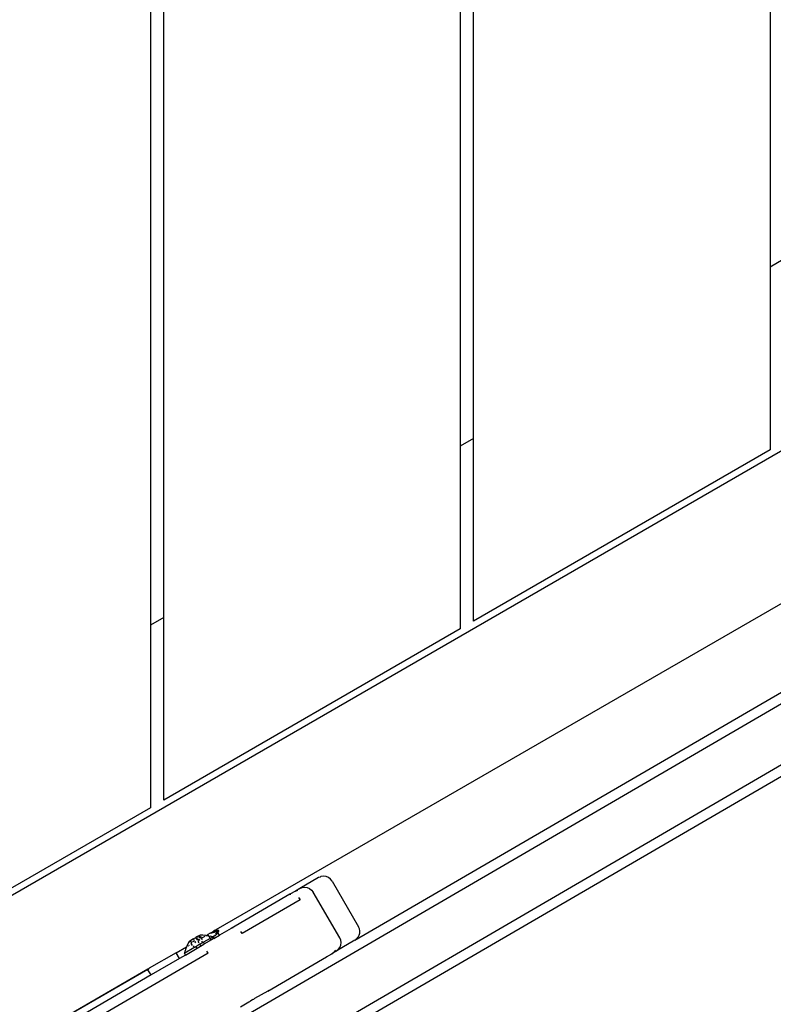
# Model space of a CAD drawing. Units: inches. Extents: x 83 to 707, y -31 to 653.
# Drawn here: x 291 to 314, y 215 to 245 of the extents above; entities that cross this region are included whole.
import ezdxf

# ---------------------------------------------------------------- set-up
doc = ezdxf.new("R2010")
doc.units = ezdxf.units.IN
doc.header["$MEASUREMENT"] = 0
doc.layers.add('VP-EQ', color=7, linetype='Continuous', true_color=0x8a3492)

# ---------------------------------------------------------------- blocks, each defined once
blk = doc.blocks.new('1206')
at = {"color": 7}
for p, q in [((-49.557, -13.773), (-49.557, -67.838)), ((-49.157, -67.607), (-49.157, -14.004)), ((-40.157, -19.2), (-40.157, -62.411)), ((-39.757, -62.18), (-39.757, -19.431)), ((-30.757, -24.627), (-30.757, -56.983)), ((3.364, -43.057), (-54.939, -76.718)), ((-55.179, -84.627), (3.361, -50.575)), ((-54.375, -86.01), (3.435, -52.383)), ((-30.357, -56.753), (-30.757, -56.983)), ((-30.757, -56.983), (-30.757, -62.526)), ((-39.757, -62.18), (-40.157, -62.411)), ((-40.157, -62.411), (-40.157, -67.953)), ((-39.757, -67.722), (-39.757, -62.18)), ((-30.757, -62.526), (-39.757, -67.722)), ((-47.562, -77.078), (-24.297, -63.65)), ((-43.354, -77.402), (-23.099, -65.62)), ((-49.157, -67.607), (-49.557, -67.838)), ((-49.157, -73.149), (-49.157, -67.607)), ((-49.557, -67.838), (-49.557, -73.38)), ((-40.157, -67.953), (-49.157, -73.149)), ((-45.552, -81.224), (-22.815, -68)), ((-49.557, -73.38), (-55.095, -76.578)), ((-44.461, -75.5), (-45.032, -75.832)), ((-44.412, -75.483), (-44.461, -75.5)), ((-44.388, -75.47), (-44.412, -75.483)), ((-44.311, -75.459), (-44.388, -75.47)), ((-44.233, -75.469), (-44.311, -75.459)), ((-44.161, -75.499), (-44.233, -75.469)), ((-44.098, -75.546), (-44.161, -75.499)), ((-44.05, -75.608), (-44.098, -75.546)), ((-45.032, -75.832), (-45.164, -75.909)), ((-45.032, -75.832), (-44.959, -75.802)), ((-44.959, -75.802), (-44.882, -75.791)), ((-44.882, -75.791), (-44.804, -75.801)), ((-44.804, -75.801), (-44.732, -75.831)), ((-44.732, -75.831), (-44.669, -75.879)), ((-44.05, -75.608), (-43.246, -76.991)), ((-45.329, -76.005), (-47.108, -77.04)), ((-45.164, -75.909), (-45.329, -76.005)), ((-45.329, -76.005), (-45.298, -75.999)), ((-45.164, -75.909), (-45.092, -75.879)), ((-45.064, -76.108), (-45.019, -76.172)), ((-44.669, -75.879), (-44.622, -75.941)), ((-43.817, -77.324), (-44.622, -75.941)), ((-45.019, -76.172), (-46.778, -77.195)), ((-47.108, -77.04), (-47.463, -77.246)), ((-47.057, -77.022), (-47.108, -77.04)), ((-43.219, -77.053), (-43.246, -76.991)), ((-43.206, -77.119), (-43.219, -77.053)), ((-48.257, -77.361), (-48.303, -77.388)), ((-48.257, -77.361), (-48.179, -77.316)), ((-48.226, -77.414), (-48.257, -77.361)), ((-48.133, -77.289), (-48.179, -77.316)), ((-48.136, -77.391), (-48.179, -77.316)), ((-48.071, -77.253), (-48.133, -77.289)), ((-48.111, -77.324), (-48.133, -77.289)), ((-48.106, -77.392), (-48.133, -77.346)), ((-48.049, -77.34), (-48.09, -77.27)), ((-48.08, -77.377), (-48.088, -77.363)), ((-48.071, -77.253), (-48.062, -77.247)), ((-48.07, -77.256), (-48.071, -77.253)), ((-48.062, -77.247), (-48.047, -77.239)), ((-48.062, -77.247), (-48.057, -77.257)), ((-48.019, -77.342), (-48.057, -77.277)), ((-48.047, -77.239), (-47.968, -77.241)), ((-48.044, -77.28), (-48.019, -77.323)), ((-48.032, -77.349), (-48.019, -77.342)), ((-48.019, -77.342), (-48.011, -77.337)), ((-48.006, -77.364), (-48.019, -77.342)), ((-48.016, -77.328), (-48.011, -77.337)), ((-48.011, -77.337), (-48.005, -77.334)), ((-48.011, -77.337), (-47.988, -77.376)), ((-47.98, -77.319), (-47.9, -77.273)), ((-47.968, -77.241), (-47.892, -77.249)), ((-47.752, -77.345), (-47.951, -77.46)), ((-47.635, -77.346), (-47.937, -77.522)), ((-47.892, -77.249), (-47.87, -77.256)), ((-47.87, -77.256), (-47.865, -77.253)), ((-47.865, -77.253), (-47.821, -77.227)), ((-47.865, -77.253), (-47.816, -77.26)), ((-47.749, -77.186), (-47.821, -77.227)), ((-47.821, -77.227), (-47.8, -77.263)), ((-47.816, -77.26), (-47.8, -77.263)), ((-47.8, -77.263), (-47.74, -77.275)), ((-47.8, -77.263), (-47.792, -77.276)), ((-47.786, -77.288), (-47.761, -77.329)), ((-47.752, -77.345), (-47.683, -77.304)), ((-47.752, -77.345), (-47.727, -77.367)), ((-47.735, -77.183), (-47.749, -77.186)), ((-47.677, -77.301), (-47.74, -77.275)), ((-47.735, -77.183), (-47.691, -77.152)), ((-47.717, -77.178), (-47.735, -77.183)), ((-47.697, -77.174), (-47.717, -77.178)), ((-47.714, -77.348), (-47.717, -77.352)), ((-47.696, -77.323), (-47.706, -77.337)), ((-47.701, -77.346), (-47.692, -77.336)), ((-47.697, -77.174), (-47.659, -77.164)), ((-47.691, -77.152), (-47.634, -77.119)), ((-47.666, -77.144), (-47.691, -77.152)), ((-47.683, -77.304), (-47.677, -77.301)), ((-47.683, -77.304), (-47.679, -77.304)), ((-47.677, -77.301), (-47.679, -77.304)), ((-47.665, -77.295), (-47.677, -77.301)), ((-47.671, -77.317), (-47.663, -77.31)), ((-47.629, -77.133), (-47.666, -77.144)), ((-47.635, -77.346), (-47.665, -77.295)), ((-47.651, -77.275), (-47.66, -77.283)), ((-47.642, -77.16), (-47.659, -77.164)), ((-47.656, -77.335), (-47.651, -77.331)), ((-47.651, -77.298), (-47.644, -77.291)), ((-47.645, -77.268), (-47.649, -77.272)), ((-47.642, -77.16), (-47.633, -77.158)), ((-47.641, -77.289), (-47.637, -77.285)), ((-47.639, -77.318), (-47.634, -77.312)), ((-47.635, -77.346), (-47.463, -77.246)), ((-47.634, -77.119), (-47.626, -77.115)), ((-47.634, -77.119), (-47.626, -77.117)), ((-47.633, -77.158), (-47.621, -77.155)), ((-47.622, -77.244), (-47.632, -77.254)), ((-47.632, -77.31), (-47.627, -77.305)), ((-47.595, -77.122), (-47.629, -77.133)), ((-47.6, -77.1), (-47.626, -77.117)), ((-47.626, -77.117), (-47.601, -77.113)), ((-47.622, -77.271), (-47.613, -77.263)), ((-47.606, -77.152), (-47.621, -77.155)), ((-47.612, -77.289), (-47.607, -77.283)), ((-47.607, -77.283), (-47.605, -77.281)), ((-47.587, -77.148), (-47.606, -77.152)), ((-47.604, -77.225), (-47.606, -77.227)), ((-47.601, -77.113), (-47.58, -77.11)), ((-47.6, -77.1), (-47.562, -77.078)), ((-47.596, -77.247), (-47.592, -77.244)), ((-47.563, -77.114), (-47.595, -77.122)), ((-47.588, -77.263), (-47.584, -77.259)), ((-47.572, -77.146), (-47.587, -77.148)), ((-47.58, -77.198), (-47.586, -77.204)), ((-47.58, -77.11), (-47.566, -77.11)), ((-47.575, -77.228), (-47.565, -77.219)), ((-47.558, -77.145), (-47.572, -77.146)), ((-47.57, -77.244), (-47.567, -77.241)), ((-47.564, -77.179), (-47.569, -77.185)), ((-47.567, -77.241), (-47.559, -77.231)), ((-47.566, -77.11), (-47.562, -77.11)), ((-47.563, -77.114), (-47.566, -77.11)), ((-47.558, -77.171), (-47.564, -77.179)), ((-47.563, -77.114), (-47.558, -77.109)), ((-47.562, -77.078), (-47.542, -77.112)), ((-47.562, -77.11), (-47.558, -77.109)), ((-47.558, -77.109), (-47.549, -77.111)), ((-47.546, -77.144), (-47.558, -77.145)), ((-47.557, -77.211), (-47.549, -77.203)), ((-47.551, -77.222), (-47.545, -77.215)), ((-47.541, -77.146), (-47.55, -77.16)), ((-47.549, -77.111), (-47.545, -77.113)), ((-47.549, -77.203), (-47.542, -77.197)), ((-47.546, -77.144), (-47.541, -77.146)), ((-47.542, -77.112), (-47.545, -77.113)), ((-47.543, -77.212), (-47.538, -77.206)), ((-47.536, -77.108), (-47.542, -77.112)), ((-47.536, -77.132), (-47.541, -77.146)), ((-47.541, -77.146), (-47.536, -77.145)), ((-47.54, -77.116), (-47.537, -77.12)), ((-47.514, -77.105), (-47.536, -77.108)), ((-47.535, -77.125), (-47.536, -77.132)), ((-47.527, -77.146), (-47.536, -77.145)), ((-47.535, -77.189), (-47.529, -77.183)), ((-47.531, -77.197), (-47.528, -77.192)), ((-47.528, -77.192), (-47.526, -77.189)), ((-47.521, -77.149), (-47.527, -77.146)), ((-47.526, -77.18), (-47.519, -77.178)), ((-47.523, -77.185), (-47.522, -77.182)), ((-47.519, -77.178), (-47.522, -77.182)), ((-47.517, -77.153), (-47.521, -77.149)), ((-47.519, -77.178), (-47.517, -77.173)), ((-47.515, -77.159), (-47.517, -77.153)), ((-47.517, -77.173), (-47.516, -77.166)), ((-47.516, -77.166), (-47.515, -77.159)), ((-47.516, -77.166), (-47.511, -77.165)), ((-47.463, -77.246), (-47.516, -77.166)), ((-47.497, -77.105), (-47.514, -77.105)), ((-47.511, -77.165), (-47.507, -77.161)), ((-47.507, -77.161), (-47.493, -77.141)), ((-47.486, -77.108), (-47.497, -77.105)), ((-47.493, -77.141), (-47.485, -77.126)), ((-47.482, -77.116), (-47.486, -77.108)), ((-47.485, -77.126), (-47.482, -77.116)), ((-47.463, -77.246), (-47.458, -77.255)), ((-46.778, -77.195), (-46.823, -77.131)), ((-43.787, -77.396), (-43.817, -77.324)), ((-43.324, -77.375), (-43.28, -77.324)), ((-43.301, -77.361), (-43.324, -77.375)), ((-43.301, -77.361), (-43.257, -77.31)), ((-43.257, -77.31), (-43.28, -77.324)), ((-43.257, -77.31), (-43.226, -77.251)), ((-43.226, -77.251), (-43.209, -77.186)), ((-43.209, -77.186), (-43.206, -77.119)), ((-48.779, -77.781), (-48.466, -77.6)), ((-48.244, -77.631), (-48.518, -77.791)), ((-48.485, -77.65), (-48.509, -77.723)), ((-48.499, -77.849), (-47.937, -77.522)), ((-48.466, -77.6), (-48.485, -77.65)), ((-48.457, -77.578), (-48.466, -77.6)), ((-48.466, -77.6), (-48.444, -77.587)), ((-48.426, -77.508), (-48.457, -77.578)), ((-48.431, -77.58), (-48.415, -77.57)), ((-48.39, -77.438), (-48.426, -77.508)), ((-48.397, -77.56), (-48.376, -77.548)), ((-48.375, -77.429), (-48.39, -77.438)), ((-48.365, -77.424), (-48.375, -77.429)), ((-48.375, -77.429), (-48.355, -77.461)), ((-48.365, -77.424), (-48.343, -77.411)), ((-48.351, -77.448), (-48.365, -77.424)), ((-48.303, -77.388), (-48.343, -77.411)), ((-48.341, -77.415), (-48.343, -77.411)), ((-48.322, -77.447), (-48.333, -77.43)), ((-48.328, -77.52), (-48.323, -77.517)), ((-48.327, -77.509), (-48.323, -77.517)), ((-48.314, -77.512), (-48.325, -77.492)), ((-48.323, -77.517), (-48.314, -77.512)), ((-48.323, -77.517), (-48.299, -77.557)), ((-48.3, -77.486), (-48.321, -77.45)), ((-48.314, -77.512), (-48.301, -77.504)), ((-48.3, -77.535), (-48.314, -77.512)), ((-48.303, -77.388), (-48.297, -77.402)), ((-48.284, -77.425), (-48.277, -77.436)), ((-48.235, -77.449), (-48.254, -77.416)), ((-48.244, -77.631), (-48.253, -77.616)), ((-48.223, -77.619), (-48.25, -77.572)), ((-48.223, -77.619), (-48.244, -77.631)), ((-48.186, -77.597), (-48.223, -77.619)), ((-48.206, -77.449), (-48.213, -77.436)), ((-48.213, -77.454), (-48.206, -77.449)), ((-48.206, -77.449), (-48.182, -77.436)), ((-48.189, -77.477), (-48.206, -77.449)), ((-48.059, -77.523), (-48.186, -77.597)), ((-48.186, -77.597), (-48.162, -77.634)), ((-48.12, -77.4), (-48.106, -77.392)), ((-48.086, -77.477), (-48.112, -77.432)), ((-48.106, -77.392), (-48.08, -77.377)), ((-48.09, -77.42), (-48.106, -77.392)), ((-48.08, -77.377), (-48.06, -77.366)), ((-48.064, -77.405), (-48.08, -77.377)), ((-48.037, -77.511), (-48.059, -77.523)), ((-48.035, -77.564), (-48.059, -77.523)), ((-47.972, -77.473), (-48.037, -77.511)), ((-48.032, -77.52), (-48.037, -77.511)), ((-47.972, -77.473), (-47.999, -77.426)), ((-47.972, -77.473), (-47.951, -77.46)), ((-47.962, -77.491), (-47.972, -77.473)), ((-47.951, -77.46), (-47.959, -77.445)), ((-47.925, -77.504), (-47.951, -77.46)), ((-47.938, -77.535), (-47.937, -77.522)), ((-47.758, -77.414), (-47.757, -77.412)), ((-47.757, -77.412), (-47.747, -77.396)), ((-47.747, -77.396), (-47.732, -77.378)), ((-47.732, -77.378), (-47.728, -77.376)), ((-47.728, -77.376), (-47.729, -77.382)), ((-47.729, -77.382), (-47.727, -77.389)), ((-47.727, -77.371), (-47.728, -77.376)), ((-47.727, -77.371), (-47.727, -77.367)), ((-47.727, -77.389), (-47.719, -77.395)), ((-47.686, -77.372), (-47.684, -77.369)), ((-43.354, -77.402), (-43.925, -77.734)), ((-43.864, -77.686), (-43.816, -77.624)), ((-43.816, -77.624), (-43.786, -77.551)), ((-43.776, -77.473), (-43.787, -77.396)), ((-43.786, -77.551), (-43.776, -77.473)), ((-43.354, -77.402), (-43.324, -77.375)), ((-47.813, -77.797), (-53.165, -80.91)), ((-48.779, -77.781), (-49.596, -78.252)), ((-48.676, -77.952), (-49.539, -78.454)), ((-48.676, -77.952), (-48.779, -77.781)), ((-48.499, -77.849), (-48.676, -77.952)), ((-48.518, -77.791), (-48.53, -77.797)), ((-48.499, -77.849), (-48.53, -77.797)), ((-48.518, -77.791), (-48.509, -77.723)), ((-47.813, -77.797), (-47.851, -77.729)), ((-46.002, -78.942), (-44.223, -77.907)), ((-44.223, -77.907), (-44.058, -77.811)), ((-44.223, -77.907), (-44.208, -77.888)), ((-43.925, -77.734), (-44.058, -77.811)), ((-44.058, -77.811), (-43.996, -77.763)), ((-43.949, -77.701), (-43.996, -77.763)), ((-43.925, -77.734), (-43.864, -77.686)), ((-49.641, -78.282), (-49.596, -78.252)), ((-49.641, -78.282), (-52.868, -80.147)), ((-52.758, -80.078), (-49.641, -78.282)), ((-49.539, -78.454), (-52.649, -80.263)), ((-49.641, -78.282), (-49.642, -78.278)), ((-49.636, -78.294), (-49.641, -78.282)), ((-49.623, -78.284), (-49.636, -78.294)), ((-49.539, -78.454), (-49.636, -78.294)), ((-46.002, -78.942), (-46.4, -79.173)), ((-46.002, -78.942), (-45.967, -78.911)), ((-46.83, -79.423), (-46.573, -79.274)), ((-46.573, -79.274), (-46.578, -79.265)), ((-46.573, -79.274), (-46.547, -79.259)), ((-46.552, -79.25), (-46.547, -79.259)), ((-46.524, -79.245), (-46.547, -79.259)), ((-46.53, -79.237), (-46.524, -79.245)), ((-46.449, -79.202), (-46.524, -79.245)), ((-46.453, -79.192), (-46.449, -79.202)), ((-46.449, -79.202), (-46.426, -79.188)), ((-46.431, -79.179), (-46.426, -79.188)), ((-46.4, -79.173), (-46.426, -79.188)), ((-46.405, -79.164), (-46.4, -79.173))]:
    blk.add_line(p, q, dxfattribs=at)

msp = doc.modelspace()

# ---------------------------------------------------------------- block references
at = {"layer": 'VP-EQ'}
msp.add_blockref('1206', (344.61, 294.678), dxfattribs=at)

doc.saveas('drawing.dxf')
